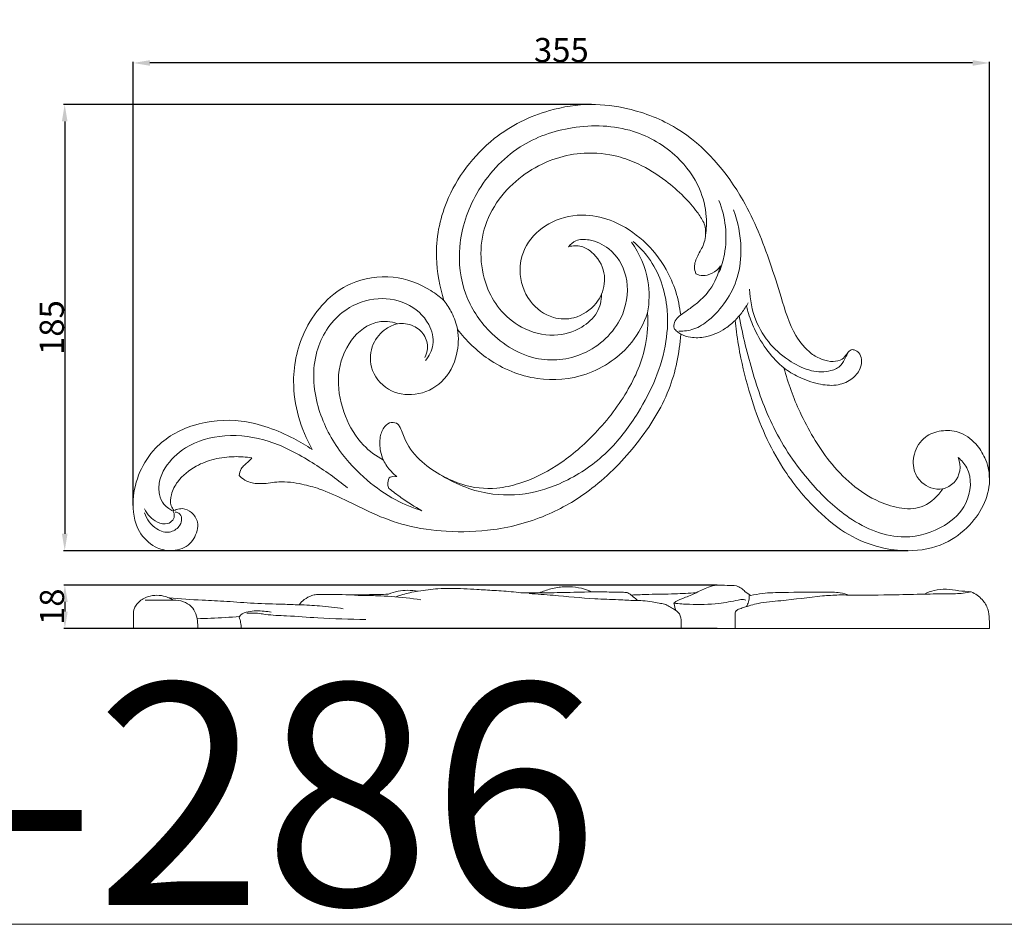
# Model space of a CAD drawing. Units: millimetres. Extents: x 0 to 1344, y 26 to 1183.
# Drawn here: x 266 to 674, y 26 to 401 of the extents above; entities that cross this region are included whole.
import ezdxf

# ---------------------------------------------------------------- set-up
doc = ezdxf.new("R2010")
doc.units = ezdxf.units.MM
doc.layers.get('0').update_dxf_attribs({"lineweight": 5})
doc.styles.add('Arial', font='arial.ttf')
doc.styles.get("Standard").update_dxf_attribs({"font": 'arial.ttf'})
doc.dimstyles.new('Default', dxfattribs={"dimtxt": 10, "dimasz": 7, "dimexe": 0.5, "dimexo": 0.5, "dimgap": 0.25, "dimtad": 1, "dimtoh": 1, "dimdec": 0, "dimzin": 1, "dimdsep": 46, "dimtxsty": 'Arial', "dimcen": 0.5, "dimazin": 0, "dimtfac": 1, "dimtdec": 4, "dimtix": 1, "dimtmove": 1, "dimatfit": 3, "dimfxl": 1, "dimtolj": 1, "dimtzin": 1, "dimarcsym": 0})

# ---------------------------------------------------------------- blocks, each defined once
blk = doc.blocks.new('*D10')
at = {"color": 0, "lineweight": -2, "transparency": 16777216}
for p, q in [((555.3, 166.82), (284.5, 166.82)), ((285, 159.82), (285, 155.82)), ((555.3, 148.82), (284.5, 148.82))]:
    blk.add_line(p, q, dxfattribs=at)
at = {"color": 0, "transparency": 16777216}
for points in [[(283.83, 159.82), (286.16, 159.82), (285, 166.82)], [(283.83, 155.82), (286.16, 155.82), (285, 148.82)]]:
    blk.add_solid(points, dxfattribs=at)
at = {"layer": 'Defpoints', "color": 0, "transparency": 16777216}
for p in [(555.8, 166.82), (285, 148.82), (555.8, 148.82)]:
    blk.add_point(p, dxfattribs=at)
at = {"color": 0, "transparency": 16777216, "insert": (279.64, 157.82), "char_height": 10, "attachment_point": 5, "rotation": 90, "style": 'Arial'}
blk.add_mtext('\\A1;18', dxfattribs=at)
blk = doc.blocks.new('*D11')
at = {"color": 0, "lineweight": -2, "transparency": 16777216}
for p, q in [((503.25, 366), (284.42, 366)), ((284.92, 359), (284.92, 188.05)), ((634.45, 181.05), (284.42, 181.05))]:
    blk.add_line(p, q, dxfattribs=at)
at = {"color": 0, "transparency": 16777216}
for points in [[(283.75, 359), (286.08, 359), (284.92, 366)], [(283.75, 188.05), (286.08, 188.05), (284.92, 181.05)]]:
    blk.add_solid(points, dxfattribs=at)
at = {"layer": 'Defpoints', "color": 0, "transparency": 16777216}
for p in [(503.75, 366), (284.92, 181.05), (634.95, 181.05)]:
    blk.add_point(p, dxfattribs=at)
at = {"color": 0, "transparency": 16777216, "insert": (279.56, 273.52), "char_height": 10, "attachment_point": 5, "rotation": 90, "style": 'Arial'}
blk.add_mtext('\\A1;185', dxfattribs=at)
blk = doc.blocks.new('*D12')
at = {"color": 0, "lineweight": -2, "transparency": 16777216}
for p, q in [((313.26, 199.82), (313.26, 383.71)), ((668.26, 211.4), (668.26, 383.71)), ((661.26, 383.21), (320.26, 383.21))]:
    blk.add_line(p, q, dxfattribs=at)
at = {"color": 0, "transparency": 16777216}
for points in [[(320.26, 384.38), (320.26, 382.04), (313.26, 383.21)], [(661.26, 384.38), (661.26, 382.04), (668.26, 383.21)]]:
    blk.add_solid(points, dxfattribs=at)
at = {"layer": 'Defpoints', "color": 0, "transparency": 16777216}
for p in [(313.26, 383.21), (668.26, 210.9), (313.26, 199.32)]:
    blk.add_point(p, dxfattribs=at)
at = {"color": 0, "transparency": 16777216, "insert": (490.76, 388.57), "char_height": 10, "attachment_point": 5, "style": 'Arial'}
blk.add_mtext('\\A1;355', dxfattribs=at)
blk = doc.blocks.new('N-286L_355_185')
for points, knots in [([(611.43, 264.42), (611.1, 264.34), (610.1, 263.97), (608.92, 262.32), (607.09, 260), (603.14, 259.19), (598.66, 260.14), (592.88, 263.4), (586.02, 271.99), (582.09, 285.48), (576.11, 304.57), (565.73, 330.52), (545.19, 354.87), (520.55, 364.44), (502.4, 366.76), (482.9, 363.74), (459.76, 352.28), (442.35, 329.02), (437.61, 304.64), (440.37, 290.4), (442.13, 284.69)], [0, 0, 0, 0, 0.663373, 2.0672, 3.948371, 6.464384, 9.568562, 13.026581, 19.548376, 30.980026, 40.866668, 59.729758, 86.94079, 101.421221, 111.750881, 123.316161, 140.458379, 162.34232, 178.14635, 190.123037, 190.123037, 190.123037, 190.123037]), ([(550.55, 311.82), (550.91, 314.34), (551.18, 320.92), (548.28, 332.69), (538.38, 346.22), (519.78, 357.16), (495.83, 357.96), (471.68, 349.57), (454.76, 330.86), (447.2, 308.37), (449.59, 287.3), (461.03, 269.79), (479.68, 258.23), (502.71, 261.49), (517.4, 276.48), (519.23, 294.43), (512.23, 306.16), (503.57, 310.09), (497.07, 310.24), (494.59, 308.06), (493.79, 307.06)], [0, 0, 0, 0, 5.099765, 13.10307, 23.790817, 37.843681, 54.796683, 70.160453, 87.744746, 103.249709, 116.50109, 128.6896, 144.224292, 157.587797, 172.227275, 182.695069, 191.562086, 197.544407, 201.226704, 203.775264, 203.775264, 203.775264, 203.775264]), ([(549.79, 317.13), (548.96, 318.6), (546.55, 322.41), (541.31, 328.26), (533.32, 335.25), (524.15, 341.07), (512.7, 345.31), (500.98, 346.44), (488.2, 344.09), (476.75, 338.51), (466.5, 329.73), (459.12, 317.98), (456.63, 304.16), (458.87, 291.42), (464.84, 280.63), (474.39, 272.59), (487.15, 269.13), (498.61, 272.56), (506.11, 279.05), (507.4, 284.74), (507.48, 287.35)], [0, 0, 0, 0, 3.392003, 9.007367, 15.655325, 24.648312, 30.579171, 40.006852, 47.830765, 56.364282, 65.20858, 74.595907, 83.563076, 92.731473, 99.990449, 107.842984, 117.194371, 125.141491, 130.953284, 136.185164, 136.185164, 136.185164, 136.185164]), ([(556.21, 296.47), (557.16, 298.85), (558.97, 305.06), (559.31, 315.32), (557.45, 322.75), (556.1, 326.2)], [0, 0, 0, 0, 5.135942, 12.862246, 20.284658, 20.284658, 20.284658, 20.284658]), ([(507.48, 287.35), (506.85, 286.03), (504.14, 281.65), (497.03, 276.8), (486.12, 277.05), (476.49, 284.23), (472.26, 296.84), (476.26, 309.88), (486.94, 318.47), (500.18, 321.15), (513.57, 317.78), (525.35, 309.94), (535.92, 296.88), (539.47, 285.32), (540.23, 278.77)], [0, 0, 0, 0, 2.92655, 10.267471, 15.952448, 23.770759, 32.739658, 40.871342, 49.502301, 58.945794, 66.89005, 76.580963, 86.820806, 100.031451, 100.031451, 100.031451, 100.031451]), ([(539.53, 272.1), (541.58, 272.03), (546.14, 272.56), (552.96, 277.03), (559.35, 284.27), (564.52, 294.53), (565.87, 307.84), (564.03, 317.32), (562.13, 322.35)], [0, 0, 0, 0, 4.123796, 8.917777, 15.954022, 23.329954, 31.542385, 42.306427, 42.306427, 42.306427, 42.306427]), ([(546.54, 295.87), (546.21, 296.71), (545.56, 299.28), (547.22, 303.58), (550.27, 308.22), (550.87, 313.3), (550.11, 316.25), (549.79, 317.13)], [0, 0, 0, 0, 1.804802, 5.151547, 8.767961, 12.981818, 14.844431, 14.844431, 14.844431, 14.844431]), ([(520.57, 309.17), (522.59, 307.48), (527.04, 302.94), (532.16, 293.85), (535.16, 281.53), (534.51, 261.89), (525.46, 241.23), (510.97, 221.79), (495.28, 210.41), (477.69, 204.01), (458.82, 203.76), (446.4, 208.85), (440.46, 212.67)], [0, 0, 0, 0, 5.280965, 12.644797, 20.613774, 30.399794, 51.534995, 64.494679, 78.738751, 89.672406, 101.56783, 115.718744, 115.718744, 115.718744, 115.718744]), ([(493.79, 307.06), (495.51, 307.51), (499.09, 307.67), (504.99, 304.1), (509.53, 296.8), (508.53, 290.13), (507.48, 287.35)], [0, 0, 0, 0, 3.561529, 6.729353, 13.451459, 19.407006, 19.407006, 19.407006, 19.407006]), ([(526.53, 279.61), (527.29, 283.97), (527.53, 294.44), (523.17, 304.18), (519.82, 308.93)], [0, 0, 0, 0, 8.868144, 20.520199, 20.520199, 20.520199, 20.520199]), ([(540.23, 278.77), (541.17, 279.41), (543.53, 281.07), (547.93, 284.18), (553.39, 289.91), (555.88, 295.66), (556.72, 299.12)], [0, 0, 0, 0, 2.281871, 5.774451, 10.800145, 17.9507, 17.9507, 17.9507, 17.9507]), ([(556.72, 299.12), (556.28, 298.46), (554.78, 296.72), (551.66, 295.14), (548.47, 294.97), (546.98, 295.62), (546.54, 295.87)], [0, 0, 0, 0, 1.600722, 4.557144, 6.740654, 7.753039, 7.753039, 7.753039, 7.753039]), ([(442.13, 284.69), (440.45, 286.23), (434.21, 290.99), (420.84, 295.92), (399.79, 292.75), (383.51, 275.02), (377.57, 249), (382.67, 231.51), (387.47, 222.99)], [0, 0, 0, 0, 4.568877, 15.671147, 27.547003, 45.116757, 60.019875, 79.613233, 79.613233, 79.613233, 79.613233]), ([(432.92, 197.61), (429.19, 198.77), (421.11, 202.09), (409.36, 210.42), (397.44, 222.98), (388.34, 241.15), (386.96, 262.92), (397.54, 280.06), (412.63, 286.56), (426.67, 284.68), (436.04, 276.65), (438.59, 266.74), (435.99, 261.76), (434.49, 259.91)], [0, 0, 0, 0, 7.823373, 17.375768, 28.657406, 42.210527, 57.416369, 70.271943, 79.808249, 88.788606, 97.27135, 103.037061, 107.807502, 107.807502, 107.807502, 107.807502]), ([(609.55, 263.18), (609.26, 262.49), (608.36, 260.7), (606.81, 257.34), (601.47, 254.9), (593.94, 255.17), (585.27, 259.38), (576.9, 266.27), (570.56, 276.77), (568.93, 285.12), (568.81, 289.5)], [0, 0, 0, 0, 1.506031, 4.04483, 7.156656, 12.535288, 18.686762, 26.141056, 33.996638, 42.781795, 42.781795, 42.781795, 42.781795]), ([(447.76, 272.8), (447.23, 275.15), (445.75, 279.37), (443.37, 283.11), (442.13, 284.69)], [0, 0, 0, 0, 4.829106, 8.841479, 8.841479, 8.841479, 8.841479]), ([(562.78, 276.51), (563.77, 277.51), (565.77, 279.79), (567.42, 282.36), (568.2, 283.79)], [0, 0, 0, 0, 2.809486, 6.0787, 6.0787, 6.0787, 6.0787]), ([(567.46, 282.49), (567.65, 281.74), (568.55, 278.5), (571.04, 271.95), (575.84, 263.79), (580.6, 258.85), (583.02, 256.78)], [0, 0, 0, 0, 1.554455, 6.741838, 13.994705, 20.372327, 20.372327, 20.372327, 20.372327]), ([(423.06, 233.53), (423.35, 233.07), (424.67, 230.95), (426.51, 224.93), (432.42, 217.54), (440.99, 212.15), (451.17, 207.38), (462.37, 206.21), (475.84, 209.21), (489.82, 216.1), (505.11, 229.08), (518.33, 245.88), (526.16, 263.72), (526.76, 275.26), (526.53, 279.61)], [0, 0, 0, 0, 1.099063, 4.979686, 12.505897, 19.389957, 25.166589, 34.950856, 41.207856, 52.66211, 65.780683, 81.107733, 95.248036, 103.966378, 103.966378, 103.966378, 103.966378]), ([(526.53, 279.61), (525.01, 275.27), (519.19, 264.17), (502.5, 252.7), (480.03, 250.77), (460.93, 258.75), (451.3, 268.09), (447.76, 272.8)], [0, 0, 0, 0, 9.206628, 24.6282, 38.223204, 52.818548, 64.63927, 64.63927, 64.63927, 64.63927]), ([(540.24, 270.79), (539.7, 271.11), (538.76, 271.89), (537.1, 273.3), (537.55, 275.93), (538.88, 277.6), (539.9, 278.51), (540.23, 278.77)], [0, 0, 0, 0, 1.247065, 2.493804, 4.036061, 5.922981, 6.770835, 6.770835, 6.770835, 6.770835]), ([(655.24, 219.68), (656.65, 218.48), (661.3, 213.29), (660.22, 200.22), (648.91, 189.79), (630.64, 184.28), (610.33, 192.94), (593.04, 209.46), (578.68, 229.55), (569.95, 254.05), (565.9, 270.3), (564.51, 278.4)], [0, 0, 0, 0, 3.706654, 13.53593, 22.043087, 33.51478, 49.770001, 63.212734, 81.509817, 98.553374, 115.029138, 115.029138, 115.029138, 115.029138]), ([(422.79, 275.12), (421.48, 275.63), (418.29, 276.4), (410.4, 275.39), (401.17, 266.94), (397.07, 252), (400.38, 236.94), (407.29, 225.18), (413.98, 220.22), (417.01, 218.56)], [0, 0, 0, 0, 2.805607, 6.474157, 15.505431, 25.828751, 36.218619, 45.617167, 52.550943, 52.550943, 52.550943, 52.550943]), ([(447.76, 272.8), (448.28, 269.38), (448.05, 261.44), (442.32, 250.27), (430.64, 244.7), (418.3, 246.7), (410.95, 256.14), (411.75, 266.69), (417.03, 272.82), (421.18, 274.67), (422.79, 275.12)], [0, 0, 0, 0, 6.933955, 15.575033, 23.702687, 31.213519, 38.914041, 45.261707, 50.86779, 54.220016, 54.220016, 54.220016, 54.220016]), ([(434.13, 261.16), (434.77, 262.31), (435.86, 265.48), (434.31, 270.8), (429.42, 274.87), (425.03, 275.39), (422.79, 275.12)], [0, 0, 0, 0, 2.631641, 6.473355, 10.263213, 14.798061, 14.798061, 14.798061, 14.798061]), ([(540.24, 270.79), (541.53, 270.19), (544.89, 269.1), (551.53, 269.48), (557.9, 272.27), (561.57, 275.3), (562.78, 276.51)], [0, 0, 0, 0, 2.860133, 6.965122, 13.027279, 16.45454, 16.45454, 16.45454, 16.45454]), ([(562.78, 276.51), (562.94, 274.94), (563.55, 269.67), (565.52, 258.5), (570.51, 239.14), (580.18, 216.95), (595.03, 198.8), (608.85, 187.41), (622.04, 182.15), (635.72, 180.36), (649.28, 182.75), (660.09, 190.86), (666.7, 200.52), (669.02, 210.67), (666.86, 219.23), (662.55, 226.07), (656.03, 230.67), (648.18, 231.19), (640.81, 228.54), (636.46, 221.58), (636.44, 214.11), (639.82, 209.26), (644.05, 206.71), (647.25, 206.43), (648.9, 206.62)], [0, 0, 0, 0, 3.180349, 10.624861, 22.713813, 43.218236, 58.498912, 69.347533, 78.76014, 86.514239, 96.839639, 105.38838, 112.89295, 119.941698, 125.515252, 130.1164, 135.973736, 140.681566, 145.417654, 150.961108, 155.993896, 159.453701, 162.334562, 165.646921, 165.646921, 165.646921, 165.646921]), ([(357.18, 212.26), (357.47, 211.92), (358.64, 210.76), (361.76, 209.1), (367.21, 208.54), (374.48, 210.08), (382.62, 208.91), (391.83, 206.44), (401.46, 201.99), (412.99, 196.06), (426.93, 190.9), (443.95, 188.55), (464.2, 189.14), (485.14, 194.91), (505.66, 207.36), (522.72, 224.92), (536.43, 246.57), (539.73, 262.98), (540.24, 270.79)], [0, 0, 0, 0, 0.900134, 3.282902, 6.898995, 11.633611, 18.063956, 23.10494, 30.751049, 39.222153, 49.131929, 60.355515, 73.449193, 89.514877, 103.273517, 121.053183, 138.19424, 153.884444, 153.884444, 153.884444, 153.884444]), ([(583.02, 256.78), (584.91, 255.4), (589.47, 252.67), (596.77, 250.01), (604.44, 249.15), (610.62, 251.36), (614.4, 255.22), (615.49, 259.26), (614.86, 262.48), (613.08, 264.08), (611.88, 264.37), (611.43, 264.42)], [0, 0, 0, 0, 4.704371, 10.574459, 15.482773, 19.857961, 23.244621, 25.881991, 27.956343, 29.478457, 30.384274, 30.384274, 30.384274, 30.384274]), ([(648.9, 206.62), (646.86, 203.75), (639.38, 196.36), (618.6, 200.94), (601.58, 216.61), (589.71, 236.97), (584.72, 250.51), (583.02, 256.78)], [0, 0, 0, 0, 7.05336, 19.333957, 37.187821, 53.005123, 66.019233, 66.019233, 66.019233, 66.019233]), ([(387.47, 222.99), (385.03, 224.64), (375.89, 229.99), (359.34, 236.17), (338.38, 234.52), (319.79, 223.94), (311.89, 205.65), (314.11, 189.72), (321.39, 182.41), (329.11, 180.42), (336.51, 182.49), (339.83, 188.12), (340.32, 193.36), (337.87, 197.03), (334.22, 198.82), (331.65, 198.22), (330.52, 197.85), (330.2, 197.73)], [0, 0, 0, 0, 5.88986, 21.237677, 34.5298, 46.788932, 62.335485, 71.273369, 77.379782, 81.750444, 86.803825, 91.525577, 93.900833, 97.012116, 99.726907, 101.449727, 102.129809, 102.129809, 102.129809, 102.129809]), ([(417.01, 218.56), (416.5, 219.75), (415.54, 222.9), (415.29, 227.85), (416.94, 232.28), (420.08, 234.69), (422.23, 234), (423.06, 233.53)], [0, 0, 0, 0, 2.597584, 6.572206, 9.689178, 11.811061, 13.716862, 13.716862, 13.716862, 13.716862]), ([(402.1, 207.09), (397.51, 210.94), (387.14, 218.15), (370.49, 227.31), (351.72, 229.89), (335.88, 225.59), (327.12, 217.29), (323.85, 210.05), (323.83, 204.6), (325.48, 200.59), (327.85, 198.6), (329.21, 197.75), (329.84, 197.43)], [0, 0, 0, 0, 12.00987, 25.297951, 37.667214, 49.075286, 56.916364, 61.023549, 64.653692, 67.556999, 69.35048, 70.765235, 70.765235, 70.765235, 70.765235]), ([(330.2, 197.73), (329.74, 198.29), (328.5, 200.29), (328.95, 204.84), (332.11, 211.02), (338.64, 216.19), (346.93, 219.31), (354.84, 220.25), (360.06, 219.9), (362.47, 219.53)], [0, 0, 0, 0, 1.457928, 4.566726, 8.537949, 15.236052, 20.628499, 26.159766, 31.055599, 31.055599, 31.055599, 31.055599]), ([(362.47, 219.53), (362.04, 219), (361.1, 217.91), (359.39, 216.65), (357.8, 214.82), (357.29, 213.2), (357.18, 212.26)], [0, 0, 0, 0, 1.364, 2.854874, 4.255802, 6.143839, 6.143839, 6.143839, 6.143839]), ([(422.64, 211.76), (421.78, 212.42), (419.58, 214.42), (417.87, 216.89), (417.01, 218.56)], [0, 0, 0, 0, 2.176354, 5.931446, 5.931446, 5.931446, 5.931446]), ([(648.9, 206.62), (650.58, 207.17), (655.64, 209.77), (656.74, 216.2), (655.24, 219.68)], [0, 0, 0, 0, 3.560962, 10.554185, 10.554185, 10.554185, 10.554185]), ([(419.26, 206.85), (419.03, 207.36), (418.61, 208.84), (419, 210.4), (419.44, 211.24)], [0, 0, 0, 0, 1.120319, 3.010803, 3.010803, 3.010803, 3.010803]), ([(419.44, 211.24), (419.71, 211.42), (420.7, 211.93), (421.89, 211.94), (422.64, 211.76)], [0, 0, 0, 0, 0.655867, 2.209602, 2.209602, 2.209602, 2.209602]), ([(432.92, 197.61), (430.01, 199.28), (425.36, 202.24), (420.94, 205.53), (419.26, 206.85)], [0, 0, 0, 0, 6.73032, 11.025801, 11.025801, 11.025801, 11.025801]), ([(329.84, 197.43), (330.09, 197.03), (330.59, 195.78), (329.91, 193.49), (327.09, 191.65), (321.96, 192.95), (319.04, 196.06), (317.92, 198.36)], [0, 0, 0, 0, 0.945447, 2.596418, 4.31554, 7.180979, 12.306756, 12.306756, 12.306756, 12.306756]), ([(330.74, 197.06), (331.41, 196.97), (333.11, 196.4), (333.68, 193.51), (332.18, 190.45), (328.2, 187.97), (321.75, 189.97), (318.87, 194.1), (317.96, 196.78)], [0, 0, 0, 0, 1.368099, 3.206515, 5.017889, 8.041232, 11.682183, 17.349605, 17.349605, 17.349605, 17.349605])]:
    blk.add_open_spline(points, degree=3, knots=knots)

msp = doc.modelspace()

# ---------------------------------------------------------------- linework, layer by layer
msp.add_line((313.39, 148.82), (668.22, 148.82))
msp.add_lwpolyline([(2.9, 26.18), (1343.62, 26.18), (1343.62, 1183.25), (2.9, 1183.25), (2.9, 26.18)])
for points, knots in [([(431.48, 164.29), (430.02, 164.52), (427.21, 164.72), (422.96, 164.45), (420.35, 163.57), (419.08, 162.99)], [0, 0, 0, 0, 2.979821, 5.627771, 8.472169, 8.472169, 8.472169, 8.472169]), ([(422.14, 161.93), (424.03, 162.61), (427.13, 163.51), (430.3, 164.11), (431.48, 164.29)], [0, 0, 0, 0, 4.068313, 6.480981, 6.480981, 6.480981, 6.480981]), ([(475.03, 163.52), (473.67, 163.68), (469.62, 164.1), (463.2, 164.55), (454.53, 165.04), (446.79, 165.57), (438.65, 165.27), (434.18, 164.74), (431.48, 164.29)], [0, 0, 0, 0, 2.737356, 8.177557, 12.8878, 20.167992, 23.70522, 29.189845, 29.189845, 29.189845, 29.189845]), ([(481.59, 163.56), (480.58, 163.57), (478.39, 163.57), (476.2, 163.54), (475.03, 163.52)], [0, 0, 0, 0, 2.035579, 4.385911, 4.385911, 4.385911, 4.385911]), ([(540.47, 148.82), (540.54, 149.69), (540.43, 151.69), (540.25, 154.91), (537.65, 156.75), (535.53, 157.94), (533.54, 159.06), (531.01, 159.21), (528.11, 160.03), (524.77, 160.39), (520.13, 160.36), (513.49, 160.84), (502.15, 161.05), (489.87, 162.48), (480.81, 163.05), (477.5, 163.26)], [0, 0, 0, 0, 1.896973, 4.431674, 6.496992, 8.046731, 9.505712, 11.055283, 13.039323, 15.57902, 17.754401, 22.333136, 28.926654, 40.464753, 47.114122, 47.114122, 47.114122, 47.114122]), ([(503.38, 163.97), (502.8, 164.26), (500.65, 165.21), (496.75, 166.02), (491.6, 166.24), (486.51, 165.34), (483.16, 164.23), (481.59, 163.56)], [0, 0, 0, 0, 1.320309, 4.744794, 7.939217, 11.583955, 15.049532, 15.049532, 15.049532, 15.049532]), ([(481.59, 163.56), (484.89, 163.6), (492.15, 163.71), (499.41, 163.87), (503.38, 163.97)], [0, 0, 0, 0, 6.606874, 14.557517, 14.557517, 14.557517, 14.557517]), ([(517.99, 163.69), (517.35, 163.76), (515.24, 163.95), (510.36, 163.89), (506.13, 163.97), (503.38, 163.97)], [0, 0, 0, 0, 1.291728, 4.24368, 9.767624, 9.767624, 9.767624, 9.767624]), ([(519.71, 162.65), (519.41, 162.91), (518.86, 163.29), (518.24, 163.59), (517.99, 163.69)], [0, 0, 0, 0, 0.819667, 1.382482, 1.382482, 1.382482, 1.382482]), ([(546.7, 163.63), (543.72, 163.43), (537.18, 163.05), (528.18, 163.01), (522.16, 162.76), (519.71, 162.65)], [0, 0, 0, 0, 5.977758, 13.129964, 18.041593, 18.041593, 18.041593, 18.041593]), ([(537.45, 159.24), (537.69, 159.49), (538.83, 160.58), (542.28, 161.56), (544.99, 162.93), (546.7, 163.63)], [0, 0, 0, 0, 0.742461, 3.247931, 6.986509, 6.986509, 6.986509, 6.986509]), ([(569.19, 162.44), (568.41, 163.01), (567.05, 163.98), (565.34, 165.58), (562.85, 166.82), (559.3, 166.51), (555.37, 167.09), (551.04, 165.73), (548.27, 164.55), (546.7, 163.63)], [0, 0, 0, 0, 1.9907, 3.432983, 4.86893, 7.484726, 10.372496, 12.725085, 16.47417, 16.47417, 16.47417, 16.47417]), ([(610.11, 162.65), (608.86, 163.04), (605.6, 163.87), (596.4, 163.93), (585.71, 163.8), (575.32, 163.62), (570.81, 162.8), (569.19, 162.44)], [0, 0, 0, 0, 2.643198, 6.733971, 18.319946, 24.153842, 27.501037, 27.501037, 27.501037, 27.501037]), ([(660.67, 163.99), (658.94, 164.14), (655.49, 164.39), (650.42, 165.25), (645.49, 164.86), (642.53, 163.73), (641.25, 163.05)], [0, 0, 0, 0, 3.487076, 6.924291, 10.296315, 13.250337, 13.250337, 13.250337, 13.250337]), ([(660.67, 163.99), (659.57, 163.74), (656.32, 163.13), (649.8, 163.29), (644.45, 163.08), (641.25, 163.05)], [0, 0, 0, 0, 2.269694, 6.604914, 13.017504, 13.017504, 13.017504, 13.017504]), ([(668.22, 148.82), (668.28, 150.09), (668.16, 152.78), (667.8, 157), (665.27, 161.19), (662.38, 163.22), (660.67, 163.99)], [0, 0, 0, 0, 2.777608, 5.854953, 9.067129, 12.886582, 12.886582, 12.886582, 12.886582]), ([(328.19, 161.47), (327.46, 161.79), (325.53, 162.44), (322.19, 162.74), (318.14, 161.79), (315.23, 159.67), (313.48, 156.98), (313.37, 153.44), (313.37, 150.67), (313.39, 148.82)], [0, 0, 0, 0, 1.624918, 4.077476, 6.619573, 9.819142, 11.237653, 13.27494, 17.318975, 17.318975, 17.318975, 17.318975]), ([(329.91, 160.6), (329.07, 160.6), (326.4, 160.58), (322.53, 160.55), (319.5, 160.51), (318.3, 160.49)], [0, 0, 0, 0, 1.691787, 5.354615, 7.75716, 7.75716, 7.75716, 7.75716]), ([(329.91, 160.6), (329.64, 160.76), (329.08, 161.06), (328.49, 161.33), (328.19, 161.47)], [0, 0, 0, 0, 0.640929, 1.312566, 1.312566, 1.312566, 1.312566]), ([(382.05, 158.61), (379.88, 158.69), (373.67, 158.93), (363.66, 159.06), (352.48, 160.09), (340.73, 160.54), (332.77, 161.12), (328.19, 161.47)], [0, 0, 0, 0, 4.348166, 12.465898, 20.05204, 26.838735, 36.047829, 36.047829, 36.047829, 36.047829]), ([(340.03, 148.82), (340.08, 149.57), (340.04, 151.61), (339.48, 154.8), (337.61, 158.18), (334.07, 160.16), (331.33, 160.62), (329.91, 160.6)], [0, 0, 0, 0, 1.637045, 4.425855, 6.978585, 9.575776, 12.421276, 12.421276, 12.421276, 12.421276]), ([(389.25, 162.88), (388.58, 162.79), (386.78, 162.36), (384.19, 160.99), (382.66, 159.43), (382.05, 158.61)], [0, 0, 0, 0, 1.354228, 3.700526, 5.864827, 5.864827, 5.864827, 5.864827]), ([(419.08, 162.99), (417.75, 162.95), (413.82, 162.84), (405.99, 162.78), (398.19, 162.83), (392.17, 162.93), (390.06, 162.9), (389.25, 162.88)], [0, 0, 0, 0, 2.665785, 7.86606, 15.698579, 18.301078, 19.927568, 19.927568, 19.927568, 19.927568]), ([(432.56, 160.67), (428.46, 161.32), (422.48, 162), (415.34, 162.37), (410.28, 162.45), (407.08, 162.52), (405, 162.56)], [0, 0, 0, 0, 8.33207, 12.060818, 14.314429, 18.478465, 18.478465, 18.478465, 18.478465]), ([(522.33, 160.38), (521.77, 160.91), (520.91, 161.68), (520.01, 162.41), (519.71, 162.65)], [0, 0, 0, 0, 1.610378, 2.399477, 2.399477, 2.399477, 2.399477]), ([(537.45, 159.24), (539.58, 159.04), (545.74, 158.67), (554.78, 158.78), (562.08, 160.14), (565.91, 160.92), (566.95, 160.64), (567.27, 160.53)], [0, 0, 0, 0, 4.299065, 12.392606, 17.924665, 19.375712, 20.05452, 20.05452, 20.05452, 20.05452]), ([(538.11, 156.39), (537.99, 156.85), (537.76, 157.8), (537.55, 158.75), (537.45, 159.24)], [0, 0, 0, 0, 1.039499, 2.111065, 2.111065, 2.111065, 2.111065]), ([(562.78, 155.36), (562.87, 155.62), (563.2, 156.23), (564.5, 156.94), (567.59, 157.87), (573.31, 159.71), (584.42, 160.37), (595.46, 162.07), (604.96, 162.74), (608.66, 162.7), (610.11, 162.65)], [0, 0, 0, 0, 0.594715, 1.419982, 2.913175, 7.151067, 13.457762, 25.090609, 29.616424, 32.51591, 32.51591, 32.51591, 32.51591]), ([(567.52, 157.86), (567.86, 158.48), (568.48, 159.98), (568.65, 161.57), (568.61, 162.46)], [0, 0, 0, 0, 1.512461, 3.43314, 3.43314, 3.43314, 3.43314]), ([(641.25, 163.05), (637.25, 162.93), (626.87, 162.68), (616.49, 162.62), (610.11, 162.65)], [0, 0, 0, 0, 8.017695, 20.807146, 20.807146, 20.807146, 20.807146]), ([(357.24, 153.52), (357.4, 153.82), (358.22, 155.04), (362.08, 156.19), (366.37, 156.15), (369.53, 155.78), (370.47, 155.62)], [0, 0, 0, 0, 0.711864, 3.05172, 7.492587, 9.407101, 9.407101, 9.407101, 9.407101]), ([(360.36, 155.13), (360.89, 155.17), (362.69, 155.26), (365.29, 155.09), (370.2, 154.25), (378.29, 154.09), (392.11, 152.9), (403.08, 152.61), (409.71, 152.5)], [0, 0, 0, 0, 1.070026, 3.603068, 5.206714, 11.069152, 19.754799, 33.045773, 33.045773, 33.045773, 33.045773]), ([(400.39, 157.01), (397.14, 157.51), (391.03, 158.23), (384.89, 158.55), (382.05, 158.61)], [0, 0, 0, 0, 6.611033, 12.316494, 12.316494, 12.316494, 12.316494]), ([(562.75, 148.82), (562.82, 150.13), (562.88, 152.32), (562.82, 154.5), (562.78, 155.36)], [0, 0, 0, 0, 2.861109, 4.74183, 4.74183, 4.74183, 4.74183]), ([(339.78, 152.82), (341.68, 152.89), (347.57, 153.14), (353.44, 153.46), (357.42, 153.71)], [0, 0, 0, 0, 3.812162, 11.800914, 11.800914, 11.800914, 11.800914]), ([(358.01, 148.82), (358.04, 149.65), (357.94, 151.25), (357.51, 152.81), (357.24, 153.52)], [0, 0, 0, 0, 1.810872, 3.462959, 3.462959, 3.462959, 3.462959])]:
    msp.add_open_spline(points, degree=3, knots=knots)

# ---------------------------------------------------------------- block references
msp.add_blockref('N-286L_355_185', (0, 0))

# ---------------------------------------------------------------- texts
at = {"insert": (163.6, 125.97), "char_height": 91.8306, "width": 423.1954, "attachment_point": 1, "line_spacing_factor": 0.963855}
msp.add_mtext('\\fArial;N-286', dxfattribs=at)

# ---------------------------------------------------------------- dimensions: what is measured, and where the dimension line sits
dim = msp.add_linear_dim(base=(313.26, 383.21), p1=(668.26, 210.9), p2=(313.26, 199.32), dimstyle='Default')
dim.commit()
dim.dimension.update_dxf_attribs({"geometry": '*D12', "text_midpoint": (490.76, 388.57)})
for base, p1, p2, picture, middle in [((284.92, 181.05), (503.75, 366), (634.95, 181.05), '*D11', (279.56, 273.52)), ((285, 148.82), (555.8, 166.82), (555.8, 148.82), '*D10', (279.64, 157.82))]:
    dim = msp.add_linear_dim(base=base, p1=p1, p2=p2, angle=270, dimstyle='Default')
    dim.commit()
    dim.dimension.update_dxf_attribs({"geometry": picture, "text_midpoint": middle})

doc.saveas('drawing.dxf')
